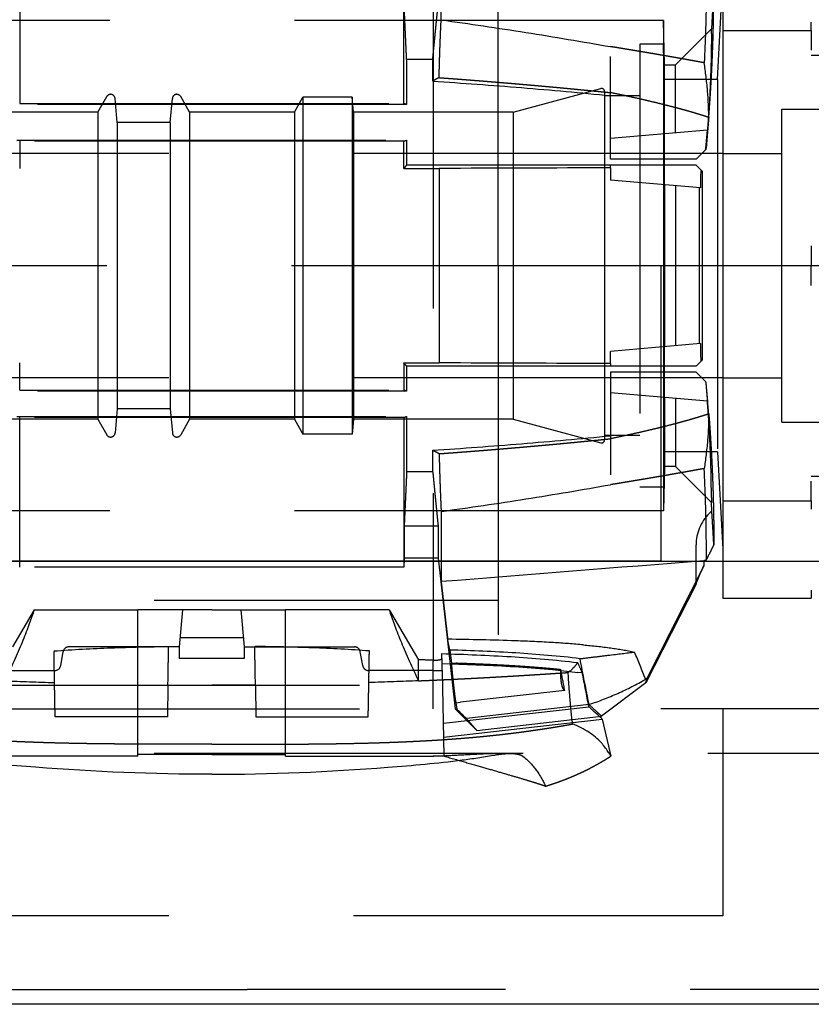
# Model space of a CAD drawing. Units: millimetres. Extents: x -145 to 47, y -42 to 25.
# Drawn here: x -127 to -100, y -25 to 8 of the extents above; entities that cross this region are included whole.
import ezdxf

# ---------------------------------------------------------------- set-up
doc = ezdxf.new("R2010")
doc.units = ezdxf.units.MM
doc.linetypes.add('DASHED', pattern=[0.75, 0.5, -0.25])
doc.layers.add('GEB-KONTUR-A', color=5, linetype='CONTINUOUS')
doc.layers.add('GEB-VERDECKT', color=2, linetype='DASHED')

msp = doc.modelspace()

# ---------------------------------------------------------------- linework, layer by layer
at = {"layer": 'GEB-KONTUR-A', "ltscale": 25}
for p, q in [((-105.1, 0), (-105.1, -10)), ((-92.6, 0), (-105.1, 0)), ((-105.1, 0), (-105.1, -10)), ((-92.6, 0), (-105.1, 0)), ((-145.1, -10), (-105.1, -10)), ((-105.1, -10), (-145.1, -10)), ((46.9, -25), (-145.1, -25))]:
    msp.add_line(p, q, dxfattribs=at)
at = {"layer": 'GEB-VERDECKT', "ltscale": 25}
for p, q in [((-110.6, 0), (-110.6, 15)), ((-112.8, 11.05), (-112.8, -9.924)), ((-103, 11.257), (-103, 7.96)), ((-112.532, 8.318), (-112.532, 10.8)), ((-126.8, 10.2), (-126.8, 5.491)), ((-113.8, 5.491), (-113.8, 10.2)), ((-103.3, 9.6), (-103.383, 8.017)), ((-103.173, 6.3), (-103, 9.6)), ((-105, 8.3), (-138.37, 8.3)), ((-104.974, 6.8), (-105, 8.3)), ((-105, 8.3), (-105, 4.457)), ((-104.6, 6.8), (-103.383, 8.017)), ((-100, 7.96), (-100, 8.237)), ((-103, 7.96), (-100, 7.96)), ((-103, 7.96), (-103, 0)), ((-100, 7.96), (-100, 7.29)), ((-105.002, 7.5), (-105.8, 7.5)), ((-105.8, 7.5), (-105.8, -7.5)), ((-104.981, 6.3), (-105.002, 7.5)), ((-105.002, 7.5), (-105.002, -7.5)), ((-106.8, 5.858), (-106.8, 7.081)), ((-100, 7.125), (-98.5, 7.125)), ((-113.7, 6.974), (-113.7, 5.45)), ((-112.816, 6.974), (-113.7, 6.974)), ((-112.816, 6.248), (-112.816, 6.974)), ((-104.974, 6.8), (-104.6, 6.8)), ((-104.974, 4.46), (-104.974, 6.8)), ((-104.6, 4.492), (-104.6, 6.8)), ((-103.173, 6.3), (-104.981, 6.3)), ((-104.981, 6.3), (-104.981, -6.3)), ((-103.173, 6.3), (-103.173, -6.3)), ((-124.154, 5.2), (-123.85, 5.725)), ((-121.046, 5.2), (-121.35, 5.725)), ((-117.5, 5.2), (-117.211, 5.7)), ((-115.544, 5.7), (-117.211, 5.7)), ((-117.211, 5.7), (-117.211, -5.7)), ((-115.5, 5.2), (-115.544, 5.7)), ((-115.544, 5.7), (-115.544, -5.7)), ((-110.099, 5.2), (-107.126, 5.997)), ((-107, 5.9), (-107, 2.829)), ((-105.8, 5.75), (-107, 5.75)), ((-106.8, 3.6), (-106.8, 5.858)), ((-113.7, 5.45), (-126.9, 5.45)), ((-126.8, 5.491), (-113.8, 5.491)), ((-123.5, 4.85), (-123.571, 5.663)), ((-121.7, 4.85), (-121.629, 5.663)), ((-124.154, 5.2), (-129.698, 5.2)), ((-124.154, 5.2), (-124.154, -5.2)), ((-117.5, 5.2), (-121.046, 5.2)), ((-121.046, 5.2), (-121.046, -5.2)), ((-117.5, 5.2), (-117.5, -5.2)), ((-110.099, 5.2), (-115.5, 5.2)), ((-115.5, 5.2), (-115.5, -5.2)), ((-110.099, 5.2), (-110.099, -5.2)), ((-101, 5.3), (-90, 5.3)), ((-101, -5.3), (-101, 5.3)), ((-121.7, 4.85), (-123.5, 4.85)), ((-123.5, 4.85), (-123.5, -4.85)), ((-121.7, 4.85), (-121.7, -4.85)), ((-103.516, 4.587), (-106.8, 4.3)), ((-126.9, 4.25), (-113.7, 4.25)), ((-113.8, 4.212), (-126.8, 4.212)), ((-126.8, 4.212), (-126.8, 3.291)), ((-113.8, 3.291), (-113.8, 4.212)), ((-113.7, 4.25), (-113.7, 3.4)), ((-103, 3.8), (-130.309, 3.8)), ((-103.9, 3.6), (-103.566, 3.934)), ((-103, 3.8), (-101, 3.8)), ((-106.8, 3.4), (-113.7, 3.4)), ((-106.8, 3.312), (-106.8, 3.4)), ((-103.699, 3.199), (-103.9, 3.4)), ((-113.8, 3.291), (-112.6, 3.291)), ((-112.6, 3.291), (-112.6, -3.291)), ((-106.8, 3.312), (-106.8, 2.9)), ((-103.699, 3.199), (-103.699, -3.199)), ((-107, 2.829), (-107, -5.9)), ((-103.755, 2.634), (-106.8, 2.9)), ((-105, 2.743), (-105, -2.743)), ((-104.974, 2.74), (-104.974, -2.74)), ((-104.6, 2.708), (-104.6, -2.708)), ((-103.786, -2.636), (-103.786, 2.636)), ((-100, 0.669), (-100, 0)), ((-105.1, 0), (-127.1, 0)), ((-110.6, 0), (-110.6, -15)), ((-103, 0), (-103, -7.96)), ((-100, -0.669), (-100, 0)), ((-103.755, -2.634), (-106.8, -2.9)), ((-106.8, -3.312), (-106.8, -2.9)), ((-126.8, -4.212), (-126.8, -3.291)), ((-113.8, -3.291), (-113.8, -4.212)), ((-113.8, -3.291), (-112.6, -3.291)), ((-106.8, -3.312), (-106.8, -3.4)), ((-103.699, -3.199), (-103.9, -3.4)), ((-113.7, -3.4), (-113.7, -4.25)), ((-106.8, -3.4), (-113.7, -3.4)), ((-106.8, -3.6), (-106.8, -5.858)), ((-103.9, -3.6), (-103.566, -3.934)), ((-103, -3.8), (-130.309, -3.8)), ((-103, -3.8), (-101, -3.8)), ((-113.7, -4.25), (-126.9, -4.25)), ((-126.8, -4.212), (-113.8, -4.212)), ((-103.516, -4.587), (-106.8, -4.3)), ((-105, -4.457), (-105, -8.3)), ((-104.974, -4.46), (-104.974, -6.8)), ((-104.6, -4.492), (-104.6, -6.8)), ((-123.5, -4.85), (-123.571, -5.663)), ((-121.7, -4.85), (-123.5, -4.85)), ((-121.7, -4.85), (-121.629, -5.663)), ((-124.154, -5.2), (-129.695, -5.2)), ((-126.9, -5.1), (-113.7, -5.1)), ((-113.8, -5.139), (-126.8, -5.139)), ((-126.8, -10.2), (-126.8, -5.139)), ((-124.154, -5.2), (-123.85, -5.725)), ((-121.046, -5.2), (-121.35, -5.725)), ((-117.5, -5.2), (-121.046, -5.2)), ((-117.5, -5.2), (-117.211, -5.7)), ((-115.5, -5.2), (-115.544, -5.7)), ((-110.099, -5.2), (-115.5, -5.2)), ((-113.8, -5.139), (-113.8, -10.2)), ((-113.7, -5.1), (-113.7, -6.974)), ((-110.099, -5.2), (-107.126, -5.997)), ((-101, -5.3), (-90, -5.3)), ((-115.544, -5.7), (-117.211, -5.7)), ((-105.8, -5.75), (-107, -5.75)), ((-106.8, -5.858), (-106.8, -7.081)), ((-112.816, -6.974), (-112.816, -6.248)), ((-104.981, -6.3), (-105.002, -7.5)), ((-103.173, -6.3), (-104.981, -6.3)), ((-103.173, -6.3), (-103, -9.6)), ((-112.816, -6.974), (-113.7, -6.974)), ((-104.974, -6.8), (-105, -8.3)), ((-104.6, -6.8), (-104.974, -6.8)), ((-104.6, -6.8), (-103.383, -8.017)), ((-100, -7.125), (-98.5, -7.125)), ((-100, -7.96), (-100, -7.29)), ((-105.002, -7.5), (-105.8, -7.5)), ((-103, -7.96), (-100, -7.96)), ((-103, -7.96), (-103, -11.257)), ((-100, -7.96), (-100, -8.237)), ((-105, -8.3), (-138.37, -8.3)), ((-112.532, -8.318), (-112.532, -10.695)), ((-103.461, -8.389), (-103.368, -8.297)), ((-103.368, -8.297), (-103.383, -8.017)), ((-112.634, -8.818), (-113.784, -8.818)), ((-113.784, -8.818), (-113.784, -9.9)), ((-112.634, -8.818), (-112.634, -9.9)), ((-103.9, -10.75), (-103.9, -9.45)), ((-113.784, -9.9), (-113.8, -10.2)), ((-112.634, -9.9), (-113.784, -9.9)), ((-112.8, -9.924), (-112.8, -10.974)), ((-112.634, -9.9), (-112.053, -15)), ((-113.8, -10.2), (-126.8, -10.2)), ((-105.1, -10), (-65, -10)), ((-112.8, -10.974), (-112.8, -13.387)), ((-103.9, -10.777), (-105.601, -14.117)), ((-100, -10.98), (-100, -11.257)), ((-141, -11.325), (-110.6, -11.325)), ((-103, -11.257), (-100, -11.257)), ((-126.312, -11.65), (-127.042, -12.9)), ((-126.312, -11.65), (-122.8, -11.65)), ((-121.4, -11.65), (-122.8, -11.65)), ((-122.8, -12.9), (-122.8, -11.65)), ((-121.291, -11.65), (-121.4, -11.65)), ((-121.291, -11.65), (-121.4, -12.9)), ((-120.3, -11.65), (-121.291, -11.65)), ((-120.3, -11.65), (-119.309, -11.65)), ((-119.309, -11.65), (-119.2, -11.65)), ((-119.309, -11.65), (-119.2, -12.9)), ((-119.2, -11.65), (-117.8, -11.65)), ((-117.8, -12.9), (-117.8, -11.65)), ((-114.288, -11.65), (-117.8, -11.65)), ((-114.288, -11.65), (-113.558, -12.9)), ((-119.226, -12.6), (-121.374, -12.6)), ((-122.8, -12.9), (-125.132, -12.9)), ((-122.8, -16.6), (-122.8, -12.9)), ((-121.4, -12.9), (-122.8, -12.9)), ((-121.4, -12.9), (-121.4, -13.3)), ((-119.2, -12.9), (-117.8, -12.9)), ((-119.2, -12.9), (-119.2, -13.3)), ((-117.8, -16.6), (-117.8, -12.9)), ((-117.8, -12.9), (-115.468, -12.9)), ((-113.558, -12.9), (-113.3, -13.341)), ((-125.412, -13.535), (-125.329, -13.065)), ((-119.2, -13.3), (-121.4, -13.3)), ((-115.188, -13.535), (-115.271, -13.065)), ((-112.507, -13.297), (-112.514, -13.7)), ((-112.237, -13.009), (-112.186, -13.453)), ((-112.8, -15), (-112.8, -13.387)), ((-112.186, -13.453), (-112.028, -13.458)), ((-112.186, -13.453), (-112.186, -13.455)), ((-127.8, -13.7), (-125.609, -13.7)), ((-112.8, -13.7), (-114.991, -13.7)), ((-112.8, -13.7), (-112.486, -13.7)), ((-112.435, -16.6), (-112.486, -13.7)), ((-107.752, -13.785), (-107.9, -13.766)), ((-127.8, -14.2), (-112.8, -14.2)), ((-121.781, -14.193), (-121.8, -15.267)), ((-118.819, -14.193), (-118.8, -15.267)), ((-105.601, -14.117), (-107.1, -15.246)), ((-108.346, -14.374), (-111.877, -14.776)), ((-112.455, -15.489), (-107.531, -14.928)), ((-112.03, -14.793), (-111.877, -14.776)), ((-112.03, -14.793), (-112.006, -15)), ((-107.526, -14.853), (-111.678, -15.326)), ((-127.8, -15), (-112.8, -15)), ((-111.326, -15.727), (-112.053, -15)), ((-111.326, -15.727), (-107.1, -15.246)), ((-92.6, -15), (-110.6, -15)), ((-103, -15), (-103, -22)), ((-112.447, -15.956), (-107.077, -15.344)), ((-107.077, -15.344), (-106.787, -16.6)), ((-141, -16.5), (-103, -16.5)), ((-122.8, -16.6), (-127.8, -16.6)), ((-117.8, -16.6), (-112.8, -16.6)), ((-112.435, -16.6), (-112.8, -16.6)), ((-103, -16.5), (0, -16.5)), ((-103, -22), (-141, -22)), ((-129.1, -24.5), (-119.1, -24.5)), ((20.9, -24.5), (-119.1, -24.5))]:
    msp.add_line(p, q, dxfattribs=at)
for centre, radius, start, end in [((-107.1, 5.9), 0.1, 0.0016, 105), ((-123.721, 5.65), 0.15, 5.001, 150), ((-121.479, 5.65), 0.15, 30, 175), ((-123.721, -5.65), 0.15, 210, 354.999), ((-121.479, -5.65), 0.15, 185, 330), ((-107.1, -5.9), 0.1, 255, 359.9963), ((-102.4, -9.45), 1.5, 135, 180), ((-101.458, -10.1), 2.178, 177.0423, 181.2624), ((-102.4, -10.75), 1.5, 180, 181.0347), ((-575.315, -205.2), 507.133, 22.1496, 22.26201), ((-125.609, -13.5), 0.2, 270, 350), ((-114.991, -13.5), 0.2, 190, 270)]:
    msp.add_arc(centre, radius, start, end, dxfattribs=at)
for centre, major_axis, ratio, start_param, end_param in [((83.056, -0.384), (0, -186.863), 0.999848, 4.692978, 4.696242), ((83.056, 0.384), (0, 186.863), 0.999848, 1.586943, 1.590207), ((-103.3, -0.021), (0, -9.579), 0.00001, 6.070961, 6.092064), ((-102.42, -9.884), (1.48, 0.23), 0.095739, 2.426008, 2.516581), ((-125.132, -13.1), (-0.2, 0), 0.999848, 4.712514, 6.108812), ((-125.132, -13.1), (-0.2, 0), 0.999848, 4.712514, 6.108812), ((-121.954, -24.072), (0.235, 13.45), 0.00001, 0.589261, 0.59277), ((-118.646, -24.072), (-0.235, 13.45), 0.00001, 5.690415, 5.693924), ((-115.468, -13.1), (0.2, 0), 0.999848, 0.174374, 1.570671), ((-115.468, -13.1), (0.2, 0), 0.999848, 0.174374, 1.570671), ((-125.459, -23.317), (-0.223, 12.782), 0.00001, 0.636958, 0.640638), ((-115.141, -23.317), (0.223, 12.782), 0.00001, 5.642548, 5.646228), ((-103.733, 494.838), (-8.978, -519.711), 0.000039, 0.211452, 0.212977), ((-624.583, -113.542), (523.063, 59.596), 0.981627, 0.076553, 0.079608), ((-125.609, -13.5), (0.2, 0), 0.999848, 4.712514, 6.108812), ((-114.991, -13.5), (-0.2, 0), 0.999848, 0.174374, 1.570671), ((-115.568, -129.983), (-116.681, 0), 0.999848, 4.688664, 4.69295), ((-135.8, -21.133), (-29.583, 0.005), 0.781256, 3.478741, 3.481383), ((-144.404, -18.51), (38.074, -4.201), 0.65411, 0.355332, 0.367139), ((-132.175, 1.578), (23.45, -98.975), 0.196032, 1.362683, 1.369828), ((-622.318, -112.571), (520.653, 59.307), 0.981627, 0.075409, 0.077674)]:
    msp.add_ellipse(centre, major_axis=major_axis, ratio=ratio, start_param=start_param, end_param=end_param, dxfattribs=at)
for points, degree, knots in [([(-103.551, 9.883), (-103.551, 9.671), (-103.552, 9.303), (-103.57, 8.279), (-103.588, 7.629), (-103.625, 6.867)], 3, [-0.6258737, -0.6258737, -0.6258737, -0.6258737, -0.3131081, -0.3131081, -0.000001, -0.000001, -0.000001, -0.000001]), ([(-103.471, 5.018), (-103.454, 5.232), (-103.439, 5.442), (-103.425, 5.647), (-103.345, 6.898), (-103.31, 7.949), (-103.302, 8.646), (-103.3, 9.133), (-103.3, 9.4)], 5, [-1.252484, -1.252484, -1.252484, -1.252484, -1.252484, -1.252484, -0.010981, -0.010981, -0.010981, 6.494491, 6.494491, 6.494491, 6.494491, 6.494491, 6.494491]), ([(-112.532, 8.318), (-111.573, 8.186), (-110.617, 8.045), (-108.706, 7.743), (-107.753, 7.583), (-106.8, 7.414)], 3, [-0.5815732, -0.5815732, -0.5815732, -0.5815732, -0.2909147, -0.2909147, 0, 0, 0, 0]), ([(-103.383, 7.85), (-103.383, 7.906), (-103.383, 7.947), (-103.383, 8.003), (-103.383, 8.017), (-103.383, 8.017)], 3, [-0.1639461, -0.1639461, -0.1639461, -0.1639461, -0.0819731, -0.0819731, 0, 0, 0, 0]), ([(-103.383, 7.85), (-103.383, 7.647), (-103.384, 7.262), (-103.409, 6.426), (-103.421, 6.106), (-103.459, 5.394), (-103.485, 5.005), (-103.52, 4.587)], 3, [0, 0, 0, 0, 0.2992244, 0.2992244, 0.4489986, 0.4489986, 0.5968346, 0.5968346, 0.5968346, 0.5968346]), ([(-103.471, 5.018), (-103.474, 5.326), (-103.489, 5.633), (-103.541, 6.25), (-103.579, 6.559), (-103.625, 6.867)], 3, [-0.2019582, -0.2019582, -0.2019582, -0.2019582, -0.101424, -0.101424, -0.000001, -0.000001, -0.000001, -0.000001]), ([(-112.6, 6.364), (-112.639, 6.345), (-112.677, 6.325), (-112.75, 6.286), (-112.784, 6.267), (-112.816, 6.248)], 3, [-0.2514939, -0.2514939, -0.2514939, -0.2514939, -0.1236528, -0.1236528, 0, 0, 0, 0]), ([(-112.816, 6.248), (-111.812, 6.181), (-110.809, 6.107), (-108.803, 5.944), (-107.801, 5.854), (-106.8, 5.757)], 3, [0, 0, 0, 0, 0.3028414, 0.3028414, 0.6058907, 0.6058907, 0.6058907, 0.6058907]), ([(-103.383, -7.85), (-103.383, -7.647), (-103.384, -7.262), (-103.409, -6.426), (-103.421, -6.106), (-103.459, -5.394), (-103.485, -5.005), (-103.52, -4.587)], 3, [0, 0, 0, 0, 0.2992244, 0.2992244, 0.4489986, 0.4489986, 0.5968346, 0.5968346, 0.5968346, 0.5968346]), ([(-103.471, -5.018), (-103.474, -5.326), (-103.489, -5.633), (-103.541, -6.25), (-103.579, -6.559), (-103.625, -6.867)], 3, [0.0000037, 0.0000037, 0.0000037, 0.0000037, 0.1005915, 0.1005915, 0.2020684, 0.2020684, 0.2020684, 0.2020684]), ([(-103.471, -5.018), (-103.454, -5.232), (-103.439, -5.442), (-103.425, -5.647), (-103.345, -6.898), (-103.31, -7.949), (-103.302, -8.646), (-103.3, -9.133), (-103.3, -9.4)], 5, [-1.252484, -1.252484, -1.252484, -1.252484, -1.252484, -1.252484, -0.010981, -0.010981, -0.010981, 6.494491, 6.494491, 6.494491, 6.494491, 6.494491, 6.494491]), ([(-112.816, -6.248), (-111.812, -6.181), (-110.809, -6.107), (-108.803, -5.944), (-107.801, -5.854), (-106.8, -5.757)], 3, [0, 0, 0, 0, 0.302843, 0.302843, 0.6058969, 0.6058969, 0.6058969, 0.6058969]), ([(-112.6, -6.364), (-112.639, -6.345), (-112.677, -6.325), (-112.75, -6.286), (-112.784, -6.267), (-112.816, -6.248)], 3, [-0.2514939, -0.2514939, -0.2514939, -0.2514939, -0.1236528, -0.1236528, 0, 0, 0, 0]), ([(-103.551, -9.883), (-103.551, -9.671), (-103.552, -9.303), (-103.57, -8.279), (-103.588, -7.629), (-103.625, -6.867)], 3, [-0.6258737, -0.6258737, -0.6258737, -0.6258737, -0.3131081, -0.3131081, -0.000001, -0.000001, -0.000001, -0.000001]), ([(-112.532, -8.318), (-111.573, -8.186), (-110.617, -8.045), (-108.706, -7.743), (-107.753, -7.583), (-106.8, -7.414)], 3, [-0.5815732, -0.5815732, -0.5815732, -0.5815732, -0.2909147, -0.2909147, 0, 0, 0, 0]), ([(-103.383, -7.85), (-103.383, -7.906), (-103.383, -7.947), (-103.383, -8.003), (-103.383, -8.017), (-103.383, -8.017)], 3, [-0.1639461, -0.1639461, -0.1639461, -0.1639461, -0.0819731, -0.0819731, 0, 0, 0, 0]), ([(-103.3, -9.439), (-103.304, -9.367), (-103.308, -9.297), (-103.316, -9.157), (-103.32, -9.086), (-103.334, -8.851), (-103.343, -8.706), (-103.356, -8.49), (-103.361, -8.414), (-103.367, -8.32), (-103.368, -8.297), (-103.368, -8.297)], 3, [0, 0, 0, 0, 0.0235544, 0.0235544, 0.0491498, 0.0491498, 0.1139207, 0.1139207, 0.1706742, 0.1706742, 0.2216679, 0.2216679, 0.2216679, 0.2216679]), ([(-103.3, -9.439), (-103.328, -9.495), (-103.355, -9.552), (-103.408, -9.663), (-103.435, -9.718), (-103.461, -9.772)], 3, [0, 0, 0, 0, 0.01898263, 0.01898263, 0.03769661, 0.03769661, 0.03769661, 0.03769661]), ([(-103.551, -9.965), (-103.537, -9.933), (-103.522, -9.902), (-103.492, -9.837), (-103.476, -9.805), (-103.461, -9.772)], 3, [-0.0225303, -0.0225303, -0.0225303, -0.0225303, -0.01126404, -0.01126404, -0.000001, -0.000001, -0.000001, -0.000001]), ([(-103.551, -9.965), (-103.551, -9.953), (-103.551, -9.94), (-103.551, -9.913), (-103.551, -9.898), (-103.551, -9.883)], 3, [-0.04512258, -0.04512258, -0.04512258, -0.04512258, -0.0225605, -0.0225605, 0, 0, 0, 0]), ([(-103.9, -10.777), (-103.9, -10.777), (-103.9, -10.775), (-103.892, -10.75), (-103.879, -10.713), (-103.802, -10.526), (-103.755, -10.417), (-103.679, -10.244), (-103.658, -10.197), (-103.635, -10.148)], 3, [0.6823011, 0.6823011, 0.6823011, 0.6823011, 0.7221142, 0.7221142, 0.77899, 0.77899, 0.8231082, 0.8231082, 0.8387962, 0.8387962, 0.8387962, 0.8387962]), ([(-126.312, -11.65), (-126.403, -11.941), (-126.529, -12.287), (-126.848, -13.068), (-127.041, -13.504), (-127.279, -14.005), (-127.289, -14.028), (-127.3, -14.05)], 3, [-0.4235927, -0.4235927, -0.4235927, -0.4235927, -0.212628, -0.212628, -0.0094261, -0.0094261, 0, 0, 0, 0]), ([(-114.288, -11.65), (-114.197, -11.941), (-114.071, -12.287), (-113.752, -13.068), (-113.559, -13.504), (-113.321, -14.005), (-113.311, -14.028), (-113.3, -14.05)], 3, [0, 0, 0, 0, 0.2121052, 0.2121052, 0.4164056, 0.4164056, 0.4258827, 0.4258827, 0.4258827, 0.4258827]), ([(-107.715, -12.834), (-108.05, -12.803), (-108.393, -12.779), (-109.151, -12.733), (-109.585, -12.714), (-110.762, -12.672), (-111.562, -12.655), (-112.311, -12.644)], 3, [0.000001, 0.000001, 0.000001, 0.000001, 0.1011575, 0.1011575, 0.2285811, 0.2285811, 0.4564007, 0.4564007, 0.4564007, 0.4564007]), ([(-112.237, -13.009), (-112.252, -12.948), (-112.265, -12.887), (-112.29, -12.765), (-112.301, -12.705), (-112.311, -12.644)], 3, [0.000001, 0.000001, 0.000001, 0.000001, 0.085105, 0.085105, 0.1681937, 0.1681937, 0.1681937, 0.1681937]), ([(-125.639, -13.041), (-125.004, -12.989), (-124.342, -12.956), (-123.063, -12.91), (-122.402, -12.897), (-121.759, -12.89)], 3, [0.000001, 0.000001, 0.000001, 0.000001, 0.1911896, 0.1911896, 0.3853587, 0.3853587, 0.3853587, 0.3853587]), ([(-121.781, -14.193), (-121.777, -13.96), (-121.773, -13.737), (-121.766, -13.311), (-121.762, -13.108), (-121.759, -12.917)], 3, [-0.2142233, -0.2142233, -0.2142233, -0.2142233, -0.107112, -0.107112, -0.000001, -0.000001, -0.000001, -0.000001]), ([(-114.961, -13.041), (-115.596, -12.989), (-116.258, -12.956), (-117.537, -12.91), (-118.198, -12.897), (-118.841, -12.89)], 3, [0.000001, 0.000001, 0.000001, 0.000001, 0.1911896, 0.1911896, 0.3853587, 0.3853587, 0.3853587, 0.3853587]), ([(-118.819, -14.193), (-118.823, -13.96), (-118.827, -13.737), (-118.834, -13.311), (-118.838, -13.108), (-118.841, -12.917)], 3, [0.0000117, 0.0000117, 0.0000117, 0.0000117, 0.1071244, 0.1071244, 0.2142368, 0.2142368, 0.2142368, 0.2142368]), ([(-107.715, -12.834), (-107.407, -12.862), (-107.096, -12.897), (-106.52, -12.977), (-106.25, -13.022), (-105.983, -13.076)], 3, [-0.1749057, -0.1749057, -0.1749057, -0.1749057, -0.0818912, -0.0818912, -0.000001, -0.000001, -0.000001, -0.000001]), ([(-125.62, -14.113), (-125.623, -13.926), (-125.627, -13.746), (-125.633, -13.398), (-125.636, -13.23), (-125.638, -13.069)], 3, [-0.164313, -0.164313, -0.164313, -0.164313, -0.0821679, -0.0821679, -0.000001, -0.000001, -0.000001, -0.000001]), ([(-114.98, -14.113), (-114.977, -13.926), (-114.973, -13.746), (-114.967, -13.398), (-114.964, -13.23), (-114.962, -13.069)], 3, [0.0000196, 0.0000196, 0.0000196, 0.0000196, 0.0821674, 0.0821674, 0.164337, 0.164337, 0.164337, 0.164337]), ([(-112.8, -13.352), (-112.786, -13.352), (-112.772, -13.352), (-112.744, -13.352), (-112.731, -13.352), (-112.697, -13.351), (-112.678, -13.349), (-112.637, -13.346), (-112.615, -13.343), (-112.567, -13.334), (-112.545, -13.328), (-112.515, -13.313), (-112.507, -13.305), (-112.507, -13.297)], 3, [-0.04650466, -0.04650466, -0.04650466, -0.04650466, -0.0423046, -0.0423046, -0.03808156, -0.03808156, -0.03191803, -0.03191803, -0.02375754, -0.02375754, -0.01188066, -0.01188066, -0.000001, -0.000001, -0.000001, -0.000001]), ([(-112.504, -13.13), (-111.733, -13.153), (-110.938, -13.185), (-109.423, -13.279), (-108.652, -13.342), (-107.907, -13.435)], 3, [0.000001, 0.000001, 0.000001, 0.000001, 0.2314588, 0.2314588, 0.4546278, 0.4546278, 0.4546278, 0.4546278]), ([(-107.829, -13.303), (-108.545, -13.214), (-109.287, -13.153), (-110.739, -13.063), (-111.501, -13.032), (-112.237, -13.009)], 3, [-0.4353096, -0.4353096, -0.4353096, -0.4353096, -0.2210628, -0.2210628, -0.000001, -0.000001, -0.000001, -0.000001]), ([(-107.829, -13.303), (-107.671, -13.283), (-107.515, -13.264), (-107.202, -13.225), (-107.052, -13.207), (-106.522, -13.143), (-106.267, -13.112), (-105.983, -13.076)], 3, [0, 0, 0, 0, 0.0662306, 0.0662306, 0.1313052, 0.1313052, 0.284242, 0.284242, 0.284242, 0.284242]), ([(-113.3, -14.05), (-113.3, -13.932), (-113.3, -13.813), (-113.3, -13.578), (-113.3, -13.459), (-113.3, -13.341)], 3, [0, 0, 0, 0, 0.1717145, 0.1717145, 0.3406262, 0.3406262, 0.3406262, 0.3406262]), ([(-112.186, -13.455), (-112.179, -13.534), (-112.17, -13.645), (-112.149, -13.865), (-112.139, -13.966), (-112.121, -14.13), (-112.114, -14.2), (-112.1, -14.329), (-112.093, -14.387), (-112.08, -14.491), (-112.075, -14.534), (-112.064, -14.614), (-112.06, -14.647), (-112.05, -14.712), (-112.045, -14.738), (-112.037, -14.775), (-112.033, -14.787), (-112.03, -14.793)], 3, [0, 0, 0, 0, 0.0370754, 0.0370754, 0.0673624, 0.0673624, 0.0881028, 0.0881028, 0.1057215, 0.1057215, 0.1213852, 0.1213852, 0.1382396, 0.1382396, 0.162047, 0.162047, 0.1862731, 0.1862731, 0.1862731, 0.1862731]), ([(-108.231, -13.769), (-108.163, -13.715), (-108.102, -13.661), (-107.994, -13.55), (-107.947, -13.493), (-107.907, -13.435)], 3, [-0.1686285, -0.1686285, -0.1686285, -0.1686285, -0.082708, -0.082708, -0.0000014, -0.0000014, -0.0000014, -0.0000014]), ([(-113.3, -14.05), (-112.564, -14.02), (-111.843, -13.986), (-111.139, -13.949), (-110.118, -13.891), (-109.155, -13.831), (-108.839, -13.81), (-108.531, -13.789), (-108.231, -13.769)], 5, [6.254511, 6.254511, 6.254511, 6.254511, 6.254511, 6.254511, 9.652034, 9.652034, 9.652034, 11.357031, 11.357031, 11.357031, 11.357031, 11.357031, 11.357031]), ([(-108.346, -14.374), (-108.357, -14.37), (-108.369, -14.362), (-108.39, -14.336), (-108.4, -14.32), (-108.417, -14.281), (-108.425, -14.26), (-108.438, -14.214), (-108.444, -14.189), (-108.456, -14.131), (-108.461, -14.099), (-108.471, -14.026), (-108.475, -13.985), (-108.482, -13.893), (-108.484, -13.841), (-108.485, -13.751), (-108.484, -13.71), (-108.482, -13.675)], 3, [0, 0, 0, 0, 0.0173757, 0.0173757, 0.0305886, 0.0305886, 0.0400777, 0.0400777, 0.0485544, 0.0485544, 0.0583191, 0.0583191, 0.0709658, 0.0709658, 0.0889995, 0.0889995, 0.1056543, 0.1056543, 0.1056543, 0.1056543]), ([(-108.083, -15.512), (-108.118, -15.208), (-108.147, -14.911), (-108.196, -14.328), (-108.215, -14.045), (-108.231, -13.769)], 3, [-0.193421, -0.193421, -0.193421, -0.193421, -0.0966552, -0.0966552, 0, 0, 0, 0]), ([(-105.566, -13.967), (-105.573, -13.972), (-105.58, -13.977), (-105.594, -13.988), (-105.6, -13.993), (-105.607, -13.998)], 3, [-0.005187269, -0.005187269, -0.005187269, -0.005187269, -0.00258775, -0.00258775, -0.000084315, -0.000084315, -0.000084315, -0.000084315]), ([(-105.601, -14.117), (-105.601, -14.117), (-105.598, -14.104), (-105.586, -14.053), (-105.577, -14.016), (-105.566, -13.967)], 3, [-0.1511778, -0.1511778, -0.1511778, -0.1511778, -0.0756314, -0.0756314, -0.0000585, -0.0000585, -0.0000585, -0.0000585]), ([(-125.6, -15.267), (-125.603, -15.069), (-125.607, -14.873), (-125.614, -14.488), (-125.617, -14.298), (-125.62, -14.113)], 3, [0.000001, 0.000001, 0.000001, 0.000001, 0.0701483, 0.0701483, 0.1404813, 0.1404813, 0.1404813, 0.1404813]), ([(-115, -15.267), (-114.997, -15.069), (-114.993, -14.873), (-114.986, -14.488), (-114.983, -14.298), (-114.98, -14.113)], 3, [-0.1404874, -0.1404874, -0.1404874, -0.1404874, -0.0703365, -0.0703365, 0, 0, 0, 0]), ([(-107.526, -14.853), (-107.195, -14.744), (-106.869, -14.617), (-106.229, -14.331), (-105.914, -14.172), (-105.607, -13.998)], 3, [-0.2972224, -0.2972224, -0.2972224, -0.2972224, -0.1492853, -0.1492853, -0.000019, -0.000019, -0.000019, -0.000019]), ([(-107.077, -15.344), (-107.077, -15.344), (-107.176, -15.255), (-107.419, -15.032), (-107.472, -14.983), (-107.531, -14.928)], 3, [-2.4682728, -2.4682728, -2.4682728, -2.4682728, -2.1699327, -2.1699327, -2.0970321, -2.0970321, -2.0970321, -2.0970321]), ([(-107.175, -15.179), (-107.21, -15.147), (-107.257, -15.103), (-107.374, -14.995), (-107.444, -14.929), (-107.526, -14.853)], 3, [0.0000398, 0.0000398, 0.0000398, 0.0000398, 0.1078913, 0.1078913, 0.2157158, 0.2157158, 0.2157158, 0.2157158]), ([(-121.8, -15.267), (-122.455, -15.267), (-123.112, -15.267), (-124.379, -15.267), (-124.993, -15.267), (-125.6, -15.267)], 3, [-0.3831006, -0.3831006, -0.3831006, -0.3831006, -0.1861043, -0.1861043, -0.000001, -0.000001, -0.000001, -0.000001]), ([(-118.8, -15.267), (-118.145, -15.267), (-117.488, -15.267), (-116.221, -15.267), (-115.607, -15.267), (-115, -15.267)], 3, [-0.3831006, -0.3831006, -0.3831006, -0.3831006, -0.1861043, -0.1861043, -0.000001, -0.000001, -0.000001, -0.000001]), ([(-112.006, -15), (-111.952, -15.054), (-111.897, -15.109), (-111.788, -15.218), (-111.733, -15.272), (-111.678, -15.326)], 3, [0.000001, 0.000001, 0.000001, 0.000001, 0.02341718, 0.02341718, 0.04683336, 0.04683336, 0.04683336, 0.04683336]), ([(-111.326, -15.727), (-111.326, -15.727), (-111.355, -15.694), (-111.473, -15.559), (-111.562, -15.458), (-111.678, -15.326)], 3, [0, 0, 0, 0, 0.1826777, 0.1826777, 0.3655189, 0.3655189, 0.3655189, 0.3655189]), ([(-107.1, -15.246), (-107.1, -15.246), (-107.106, -15.24), (-107.131, -15.218), (-107.15, -15.201), (-107.175, -15.179)], 3, [0, 0, 0, 0, 0.0749648, 0.0749648, 0.1504301, 0.1504301, 0.1504301, 0.1504301]), ([(-120.3, -16.2), (-121.775, -16.2), (-123.249, -16.197), (-124.702, -16.191), (-126.709, -16.141), (-128.6, -16.013), (-129.127, -15.97), (-130.168, -15.868), (-131.157, -15.737), (-131.625, -15.667), (-132.078, -15.592), (-132.517, -15.512)], 5, [0, 0, 0, 0, 0, 0, 9.673098, 9.673098, 9.673098, 13.640797, 13.640797, 13.640797, 17.503467, 17.503467, 17.503467, 17.503467, 17.503467, 17.503467]), ([(-120.3, -16.2), (-121.775, -16.2), (-123.249, -16.197), (-124.702, -16.191), (-126.709, -16.141), (-128.6, -16.013), (-129.127, -15.97), (-130.168, -15.868), (-131.157, -15.737), (-131.625, -15.667), (-132.078, -15.592), (-132.517, -15.512)], 5, [0, 0, 0, 0, 0, 0, 9.673098, 9.673098, 9.673098, 13.640797, 13.640797, 13.640797, 17.503467, 17.503467, 17.503467, 17.503467, 17.503467, 17.503467]), ([(-120.3, -16.2), (-118.825, -16.2), (-117.351, -16.197), (-115.898, -16.191), (-113.891, -16.141), (-112, -16.013), (-111.473, -15.97), (-110.432, -15.868), (-109.443, -15.737), (-108.975, -15.667), (-108.522, -15.592), (-108.083, -15.512)], 5, [0, 0, 0, 0, 0, 0, 9.673098, 9.673098, 9.673098, 13.640797, 13.640797, 13.640797, 17.503467, 17.503467, 17.503467, 17.503467, 17.503467, 17.503467]), ([(-120.3, -16.2), (-118.825, -16.2), (-117.351, -16.197), (-115.898, -16.191), (-113.891, -16.141), (-112, -16.013), (-111.473, -15.97), (-110.432, -15.868), (-109.443, -15.737), (-108.975, -15.667), (-108.522, -15.592), (-108.083, -15.512)], 5, [0, 0, 0, 0, 0, 0, 9.673098, 9.673098, 9.673098, 13.640797, 13.640797, 13.640797, 17.503467, 17.503467, 17.503467, 17.503467, 17.503467, 17.503467]), ([(-106.787, -16.6), (-106.787, -16.6), (-106.95, -16.326), (-107.352, -15.875), (-107.669, -15.682), (-108.083, -15.512)], 3, [-0.6019985, -0.6019985, -0.6019985, -0.6019985, -0.3561691, -0.3561691, -0.0000024, -0.0000024, -0.0000024, -0.0000024]), ([(-120.3, -17.216), (-122.271, -17.216), (-124.262, -17.129), (-126.266, -16.977), (-127.101, -16.914), (-127.944, -16.838), (-128.778, -16.73), (-129.131, -16.684), (-129.483, -16.632), (-129.833, -16.571)], 3, [0, 0, 0, 0, 8.210725, 8.210725, 8.210725, 11.632476, 11.632476, 11.632476, 13.083654, 13.083654, 13.083654, 13.083654]), ([(-120.3, -16.544), (-120.721, -16.544), (-121.132, -16.544), (-121.966, -16.545), (-122.386, -16.546), (-122.8, -16.547)], 3, [-0.2487888, -0.2487888, -0.2487888, -0.2487888, -0.124112, -0.124112, -0.000001, -0.000001, -0.000001, -0.000001]), ([(-120.3, -16.544), (-119.879, -16.544), (-119.468, -16.544), (-118.634, -16.545), (-118.214, -16.546), (-117.8, -16.547)], 3, [-0.2487888, -0.2487888, -0.2487888, -0.2487888, -0.124112, -0.124112, -0.000001, -0.000001, -0.000001, -0.000001]), ([(-120.3, -17.216), (-118.329, -17.216), (-116.338, -17.129), (-114.334, -16.977), (-113.499, -16.914), (-112.656, -16.838), (-111.822, -16.73), (-111.469, -16.684), (-111.117, -16.632), (-110.767, -16.571)], 3, [0, 0, 0, 0, 8.210725, 8.210725, 8.210725, 11.632476, 11.632476, 11.632476, 13.083654, 13.083654, 13.083654, 13.083654]), ([(-112.507, -16.588), (-112.279, -16.579), (-112.044, -16.566), (-111.526, -16.538), (-111.24, -16.523), (-110.798, -16.506), (-110.646, -16.501), (-110.441, -16.498), (-110.394, -16.498), (-110.3, -16.499), (-110.253, -16.499), (-110.159, -16.503), (-110.112, -16.506), (-110.035, -16.514), (-110.003, -16.518), (-109.933, -16.531), (-109.897, -16.54), (-109.854, -16.554), (-109.842, -16.559), (-109.831, -16.564)], 3, [0, 0, 0, 0, 0.0718649, 0.0718649, 0.1654356, 0.1654356, 0.2137699, 0.2137699, 0.2280294, 0.2280294, 0.2418793, 0.2418793, 0.2571903, 0.2571903, 0.270274, 0.270274, 0.2890327, 0.2890327, 0.2967533, 0.2967533, 0.2967533, 0.2967533]), ([(-110.767, -16.571), (-110.623, -16.545), (-110.514, -16.532), (-110.331, -16.514), (-110.23, -16.509), (-110.048, -16.514), (-109.969, -16.523), (-109.845, -16.554), (-109.798, -16.576), (-109.764, -16.602)], 3, [0, 0, 0, 0, 0.0459903, 0.0459903, 0.1172494, 0.1172494, 0.189233, 0.189233, 0.2553769, 0.2553769, 0.2553769, 0.2553769]), ([(-109.764, -16.602), (-109.54, -16.781), (-109.383, -16.966), (-109.267, -17.135), (-109.264, -17.139), (-109.262, -17.143), (-109.259, -17.147), (-109.08, -17.409), (-109, -17.617), (-109, -17.617)], 3, [0, 0, 0, 0, 3.138991, 3.138991, 3.138991, 3.209781, 3.209781, 3.209781, 8.113819, 8.113819, 8.113819, 8.113819])]:
    msp.add_open_spline(points, degree=degree, knots=knots, dxfattribs=at)
for points, degree in [([(-113.7, 6.974), (-113.716, 7.338), (-113.733, 7.705), (-113.75, 8.075), (-113.767, 8.446), (-113.784, 8.818)], 5), ([(-112.816, 6.974), (-112.782, 7.338), (-112.746, 7.705), (-112.709, 8.075), (-112.672, 8.446), (-112.634, 8.818)], 5), ([(-112.6, 6.364), (-112.592, 6.751), (-112.58, 7.139), (-112.567, 7.529), (-112.55, 7.923), (-112.532, 8.318)], 5), ([(-103.625, 6.867), (-104.259, 6.983), (-104.893, 7.096), (-105.528, 7.205), (-106.164, 7.311), (-106.8, 7.414)], 5), ([(-112.6, 6.364), (-111.449, 6.281), (-110.276, 6.187), (-109.096, 6.084), (-107.951, 5.975), (-106.8, 5.858)], 5), ([(-103.471, 5.018), (-103.498, 4.669), (-103.53, 4.306), (-103.566, 3.934)], 3), ([(-103.578, 3.922), (-103.555, 4.149), (-103.534, 4.371), (-103.516, 4.587)], 3), ([(-103.9, 3.6), (-104.867, 3.6), (-105.833, 3.6), (-106.8, 3.6)], 3), ([(-103.9, 3.4), (-104.867, 3.4), (-105.833, 3.4), (-106.8, 3.4)], 3), ([(-106.8, 3.312), (-108.733, 3.305), (-110.667, 3.298), (-112.6, 3.291)], 3), ([(-106.8, -3.312), (-108.733, -3.305), (-110.667, -3.298), (-112.6, -3.291)], 3), ([(-103.9, -3.4), (-104.867, -3.4), (-105.833, -3.4), (-106.8, -3.4)], 3), ([(-103.9, -3.6), (-104.867, -3.6), (-105.833, -3.6), (-106.8, -3.6)], 3), ([(-103.578, -3.922), (-103.555, -4.149), (-103.534, -4.371), (-103.516, -4.587)], 3), ([(-103.471, -5.018), (-103.498, -4.669), (-103.53, -4.306), (-103.566, -3.934)], 3), ([(-112.6, -6.364), (-111.449, -6.281), (-110.276, -6.187), (-109.096, -6.084), (-107.951, -5.975), (-106.8, -5.858)], 5), ([(-112.6, -6.364), (-112.592, -6.751), (-112.58, -7.139), (-112.567, -7.529), (-112.55, -7.923), (-112.532, -8.318)], 5), ([(-113.7, -6.974), (-113.716, -7.338), (-113.733, -7.705), (-113.75, -8.075), (-113.767, -8.446), (-113.784, -8.818)], 5), ([(-112.816, -6.974), (-112.782, -7.338), (-112.746, -7.705), (-112.709, -8.075), (-112.672, -8.446), (-112.634, -8.818)], 5), ([(-103.625, -6.867), (-104.259, -6.983), (-104.893, -7.096), (-105.528, -7.205), (-106.164, -7.311), (-106.8, -7.414)], 5), ([(-103.633, -9.988), (-106.599, -10.224), (-109.565, -10.46), (-112.532, -10.695)], 3), ([(-103.635, -10.148), (-104.02, -10.912), (-104.406, -11.675), (-104.791, -12.436), (-105.178, -13.201), (-105.566, -13.967)], 5), ([(-112.51, -13.466), (-110.968, -13.51), (-109.424, -13.577), (-107.9, -13.766)], 3), ([(-108.482, -13.675), (-109.188, -13.602), (-109.896, -13.551), (-110.606, -13.511), (-111.317, -13.481), (-112.028, -13.458)], 5), ([(-127.3, -14.05), (-126.749, -14.073), (-126.188, -14.094), (-125.62, -14.113)], 3), ([(-121.781, -14.193), (-121.485, -14.196), (-121.189, -14.198), (-120.892, -14.199), (-120.596, -14.2), (-120.3, -14.2)], 5), ([(-118.819, -14.193), (-119.115, -14.196), (-119.411, -14.198), (-119.708, -14.199), (-120.004, -14.2), (-120.3, -14.2)], 5), ([(-113.3, -14.05), (-113.851, -14.073), (-114.412, -14.094), (-114.98, -14.113)], 3), ([(-112.053, -15), (-112.053, -15), (-112.037, -15), (-112.006, -15)], 3), ([(-113.121, -16.6), (-112.921, -16.6), (-112.716, -16.596), (-112.507, -16.588)], 3), ([(-112.507, -16.588), (-112.507, -16.588), (-112.507, -16.588), (-112.507, -16.588), (-112.507, -16.588), (-112.507, -16.588)], 5), ([(-112.435, -16.6), (-109.16, -17.532), (-109, -17.617)], 2), ([(-109, -17.617), (-108.535, -17.476), (-108.08, -17.307), (-107.637, -17.106), (-107.206, -16.869), (-106.787, -16.6)], 5)]:
    msp.add_open_spline(points, degree=degree, dxfattribs=at)
for points, weights in [([(-103.471, 5.018), (-104.727, 5.43), (-106.8, 5.858)], [1.00191671576, 1.00317746635, 1.00112517211]), ([(-113.7, 5.45), (-113.742, 5.468), (-113.8, 5.491)], [1.47277958055, 1.39094683798, 1.29270905504]), ([(-113.8, 4.212), (-113.744, 4.233), (-113.7, 4.25)], [1.11512412705, 1.20403305259, 1.28229890575]), ([(-113.7, 3.4), (-113.744, 3.351), (-113.8, 3.291)], [1.29589055891, 1.21242368895, 1.11991424266]), ([(-113.7, -3.4), (-113.744, -3.351), (-113.8, -3.291)], [1.29589055891, 1.21242368895, 1.11991424266]), ([(-113.7, -4.25), (-113.744, -4.233), (-113.8, -4.212)], [1.28229890575, 1.20403305259, 1.11512412705]), ([(-113.8, -5.139), (-113.743, -5.118), (-113.7, -5.1)], [1.30880258549, 1.40985197149, 1.49598633787]), ([(-103.471, -5.018), (-104.727, -5.43), (-106.8, -5.858)], [1.00191671576, 1.00317746635, 1.00112517211]), ([(-112.532, -10.695), (-112.431, -11.59), (-112.311, -12.644)], [8.06334008169, 7.52173211007, 6.9683888593])]:
    msp.add_rational_spline(points, weights, degree=2, dxfattribs=at)

doc.saveas('drawing.dxf')
